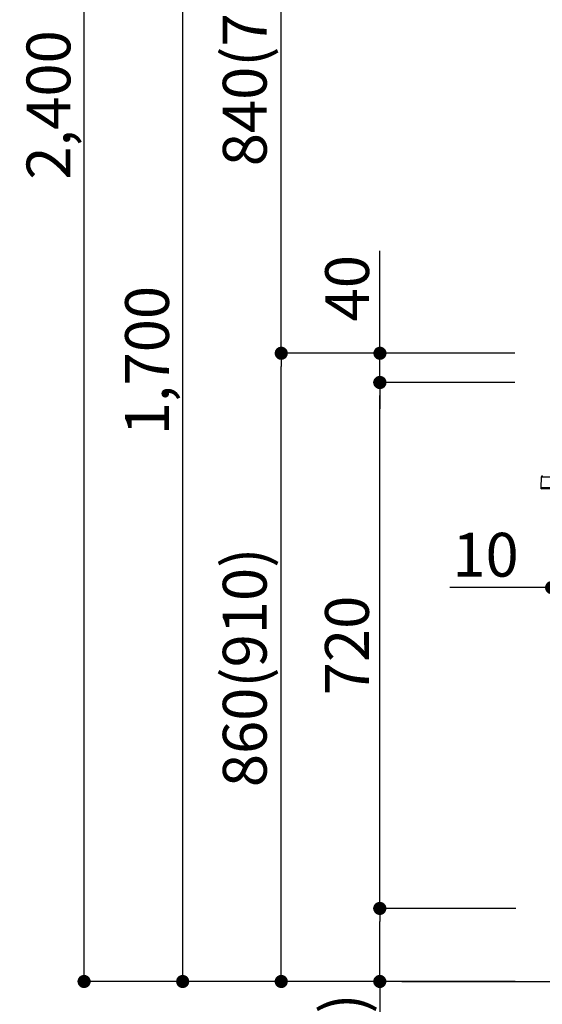
# Model space of a CAD drawing. Extents: x 0 to 26473, y -13 to 8857.
# Drawn here: x 4926 to 5642, y 2136 to 3484 of the extents above; entities that cross this region are included whole.
import ezdxf

# ---------------------------------------------------------------- set-up
doc = ezdxf.new("R2010")
doc.units = 0
doc.header["$LTSCALE"] = 50
doc.header["$MEASUREMENT"] = 0
doc.layers.get('0').update_dxf_attribs({"linetype": 'CONTINUOUS'})
doc.layers.get('DEFPOINTS').update_dxf_attribs({"color": 146, "linetype": 'CONTINUOUS'})
for name, color, linetype in [('111-壁仕上', 3, 'CONTINUOUS'), ('150-機器', 8, 'CONTINUOUS'), ('166-寸法B', 11, 'CONTINUOUS')]:
    doc.layers.add(name, color=color, linetype=linetype)
doc.styles.add('KH001', font='txt')
doc.dimstyles.new('KH1xx030', dxfattribs={"dimscale": 30, "dimtxt": 2, "dimasz": 0.6, "dimexe": 0.3, "dimexo": 1.2, "dimgap": 0.5, "dimtad": 3, "dimdec": 1, "dimdsep": 46, "dimlunit": 6, "dimtxsty": 'KH001', "dimblk": 'DOT', "dimcen": 1, "dimdle": 1, "dimclrd": 256, "dimclre": 256, "dimclrt": 256, "dimadec": 0, "dimazin": 0, "dimtfac": 1, "dimtdec": 1, "dimtix": 1, "dimtmove": 2, "dimatfit": 3, "dimldrblk": 'CLOSEDBLANK', "dimfxl": 1, "dimtolj": 1, "dimtzin": 0, "dimlwd": -1, "dimlwe": -1, "dimarcsym": 0})

# ---------------------------------------------------------------- blocks, each defined once
blk = doc.blocks.new('HT-F6S_D')
at = {"layer": '150-機器', "color": 13, "linetype": 'Continuous'}
for p, q in [((-52.6, -170.6), (-52.8, -184.5)), ((-29.1, -170.6), (-52.6, -170.6)), ((-52.8, -184.5), (-52.8, -185.5)), ((-52.8, -184.5), (-29.4, -184.5)), ((-52.8, -185.5), (-52.8, -186.5)), ((-52.8, -185.5), (-29.3, -185.5)), ((-30.2, -186.5), (-51.8, -186.5))]:
    blk.add_line(p, q, dxfattribs=at)
for centre, radius, start, end in [((-50.6, -170.7), 1.96, 94.7636, 179.2), ((-51.8, -185.5), 0.979, 180.8, 270)]:
    blk.add_arc(centre, radius, start, end, dxfattribs=at)
blk = doc.blocks.new('_Dot')
at = {"color": 0, "linetype": 'ByBlock', "lineweight": -2}
blk.add_line((-0.5, 0), (-1, 0), dxfattribs=at)
at = {"color": 0, "linetype": 'ByBlock', "const_width": 0.5}
blk.add_lwpolyline([(-0.25, 0, 1), (0.25, 0, 1)], format="xyb", close=True, dxfattribs=at)
blk = doc.blocks.new('*D119')
at = {"layer": '166-寸法B', "transparency": 16777216}
for p, q in [((5674.8, 3827.1), (5674.8, 3560.4)), ((5654.7, 3063.5), (5654.7, 3578.4)), ((5654.7, 3569.4), (5507.3, 3569.4)), ((5636.7, 3569.4), (5618.7, 3569.4)), ((5654.7, 3569.4), (5674.8, 3569.4)), ((5692.8, 3569.4), (5710.8, 3569.4))]:
    blk.add_line(p, q, dxfattribs=at)
at = {"layer": 'DEFPOINTS', "color": 0, "transparency": 16777216}
for p in [(5674.8, 3863.1), (5674.8, 3569.4), (5654.7, 3027.5)]:
    blk.add_point(p, dxfattribs=at)
at = {"layer": '166-寸法B', "transparency": 16777216, "xscale": 18, "yscale": 18, "zscale": 18}
blk.add_blockref('_Dot', (5654.7, 3569.4), dxfattribs=at)
at = {"layer": '166-寸法B', "transparency": 16777216, "xscale": 18, "yscale": 18, "zscale": 18, "rotation": 180}
blk.add_blockref('_Dot', (5674.8, 3569.4), dxfattribs=at)
at = {"layer": '166-寸法B', "transparency": 16777216, "insert": (5558, 3614.4), "char_height": 60, "attachment_point": 5, "style": 'KH001'}
blk.add_mtext('\\A1;20', dxfattribs=at)
blk = doc.blocks.new('_ClosedBlank')
at = {"color": 0, "linetype": 'ByBlock', "lineweight": -2}
for p, q in [((-1, 0.167), (0, 0)), ((-1, 0.167), (-1, -0.167)), ((0, 0), (-1, -0.167))]:
    blk.add_line(p, q, dxfattribs=at)
blk = doc.blocks.new('*D134')
at = {"layer": '166-寸法B', "linetype": 'ByBlock', "transparency": 16777216}
for p, q in [((5654.7, 2951.5), (5654.7, 2697.7)), ((5664.7, 2951.5), (5664.7, 2697.7)), ((5654.7, 2706.7), (5515.5, 2706.7)), ((5636.7, 2706.7), (5618.7, 2706.7)), ((5654.7, 2706.7), (5664.7, 2706.7)), ((5682.7, 2706.7), (5700.7, 2706.7))]:
    blk.add_line(p, q, dxfattribs=at)
at = {"layer": 'DEFPOINTS', "color": 0, "transparency": 16777216}
for p in [(5654.7, 2987.5), (5664.7, 2987.5), (5664.7, 2706.7)]:
    blk.add_point(p, dxfattribs=at)
at = {"layer": '166-寸法B', "transparency": 16777216, "xscale": 18, "yscale": 18, "zscale": 18}
blk.add_blockref('_Dot', (5654.7, 2706.7), dxfattribs=at)
at = {"layer": '166-寸法B', "transparency": 16777216, "xscale": 18, "yscale": 18, "zscale": 18, "rotation": 180}
blk.add_blockref('_Dot', (5664.7, 2706.7), dxfattribs=at)
at = {"layer": '166-寸法B', "transparency": 16777216, "insert": (5564.2, 2751.7), "char_height": 60, "attachment_point": 5, "style": 'KH001'}
blk.add_mtext('\\A1;10', dxfattribs=at)
blk = doc.blocks.new('*D142')
at = {"layer": '166-寸法B', "transparency": 16777216}
for p, q in [((5604.1, 3027.5), (5275.4, 3027.5)), ((5284.4, 2185.5), (5284.4, 3009.5)), ((5604.7, 2167.5), (5275.4, 2167.5))]:
    blk.add_line(p, q, dxfattribs=at)
at = {"layer": 'DEFPOINTS', "color": 0, "transparency": 16777216}
for p in [(5284.4, 3027.5), (5640.1, 3027.5), (5640.7, 2167.5)]:
    blk.add_point(p, dxfattribs=at)
at = {"layer": '166-寸法B', "transparency": 16777216, "xscale": 18, "yscale": 18, "zscale": 18}
for p, rotation in [((5284.4, 3027.5), 90), ((5284.4, 2167.5), 270)]:
    blk.add_blockref('_Dot', p, dxfattribs=dict(at, rotation=rotation))
at = {"layer": '166-寸法B', "transparency": 16777216, "insert": (5234.4, 2597.5), "char_height": 60, "attachment_point": 5, "rotation": 90, "style": 'KH001'}
blk.add_mtext('\\A1;860(910)', dxfattribs=at)
blk = doc.blocks.new('*D143')
at = {"layer": '166-寸法B', "transparency": 16777216}
for p, q in [((5504.7, 3867.5), (5275.4, 3867.5)), ((5284.4, 3045.5), (5284.4, 3849.5)), ((5604.1, 3027.5), (5275.4, 3027.5))]:
    blk.add_line(p, q, dxfattribs=at)
at = {"layer": 'DEFPOINTS', "color": 0, "transparency": 16777216}
for p in [(5284.4, 3867.5), (5540.7, 3867.5), (5640.1, 3027.5)]:
    blk.add_point(p, dxfattribs=at)
at = {"layer": '166-寸法B', "transparency": 16777216, "xscale": 18, "yscale": 18, "zscale": 18}
for p, rotation in [((5284.4, 3867.5), 90), ((5284.4, 3027.5), 270)]:
    blk.add_blockref('_Dot', p, dxfattribs=dict(at, rotation=rotation))
at = {"layer": '166-寸法B', "transparency": 16777216, "insert": (5234.4, 3447.5), "char_height": 60, "attachment_point": 5, "rotation": 90, "style": 'KH001'}
blk.add_mtext('\\A1;840(790)', dxfattribs=at)
blk = doc.blocks.new('*D145')
at = {"layer": '166-寸法B', "transparency": 16777216}
for p, q in [((5588.7, 4567.5), (5005.4, 4567.5)), ((5014.4, 2185.5), (5014.4, 4549.5)), ((5604.7, 2167.5), (5005.4, 2167.5))]:
    blk.add_line(p, q, dxfattribs=at)
at = {"layer": 'DEFPOINTS', "color": 0, "transparency": 16777216}
for p in [(5014.4, 4567.5), (5624.7, 4567.5), (5640.7, 2167.5)]:
    blk.add_point(p, dxfattribs=at)
at = {"layer": '166-寸法B', "transparency": 16777216, "xscale": 18, "yscale": 18, "zscale": 18}
for p, rotation in [((5014.4, 4567.5), 90), ((5014.4, 2167.5), 270)]:
    blk.add_blockref('_Dot', p, dxfattribs=dict(at, rotation=rotation))
at = {"layer": '166-寸法B', "transparency": 16777216, "insert": (4965.6, 3367.5), "char_height": 60, "attachment_point": 5, "rotation": 90, "style": 'KH001'}
blk.add_mtext('\\A1;2,400', dxfattribs=at)
blk = doc.blocks.new('*D146')
at = {"layer": '166-寸法B', "transparency": 16777216}
for p, q in [((5504.7, 3867.5), (5140.4, 3867.5)), ((5149.4, 2185.5), (5149.4, 3849.5)), ((5604.7, 2167.5), (5140.4, 2167.5))]:
    blk.add_line(p, q, dxfattribs=at)
at = {"layer": 'DEFPOINTS', "color": 0, "transparency": 16777216}
for p in [(5149.4, 3867.5), (5540.7, 3867.5), (5640.7, 2167.5)]:
    blk.add_point(p, dxfattribs=at)
at = {"layer": '166-寸法B', "transparency": 16777216, "xscale": 18, "yscale": 18, "zscale": 18}
for p, rotation in [((5149.4, 3867.5), 90), ((5149.4, 2167.5), 270)]:
    blk.add_blockref('_Dot', p, dxfattribs=dict(at, rotation=rotation))
at = {"layer": '166-寸法B', "transparency": 16777216, "insert": (5100.6, 3017.5), "char_height": 60, "attachment_point": 5, "rotation": 90, "style": 'KH001'}
blk.add_mtext('\\A1;1,700', dxfattribs=at)
blk = doc.blocks.new('*D149')
at = {"layer": '166-寸法B', "transparency": 16777216}
for p, q in [((5605.8, 2267.5), (5410.4, 2267.5)), ((5419.4, 2185.5), (5419.4, 2249.5)), ((5604.7, 2167.5), (5410.4, 2167.5)), ((5419.4, 2167.5), (5419.4, 1829.1))]:
    blk.add_line(p, q, dxfattribs=at)
at = {"layer": 'DEFPOINTS', "color": 0, "transparency": 16777216}
for p in [(5419.4, 2267.5), (5641.8, 2267.5), (5640.7, 2167.5)]:
    blk.add_point(p, dxfattribs=at)
at = {"layer": '166-寸法B', "transparency": 16777216, "xscale": 18, "yscale": 18, "zscale": 18}
for p, rotation in [((5419.4, 2267.5), 90), ((5419.4, 2167.5), 270)]:
    blk.add_blockref('_Dot', p, dxfattribs=dict(at, rotation=rotation))
at = {"layer": '166-寸法B', "transparency": 16777216, "insert": (5369.4, 1987.2), "char_height": 60, "attachment_point": 5, "rotation": 90, "style": 'KH001'}
blk.add_mtext('\\A1;100(150)', dxfattribs=at)
blk = doc.blocks.new('*D150')
at = {"layer": '166-寸法B', "transparency": 16777216}
for p, q in [((5604.1, 2987.5), (5410.4, 2987.5)), ((5419.4, 2285.5), (5419.4, 2969.5)), ((5605.8, 2267.5), (5410.4, 2267.5))]:
    blk.add_line(p, q, dxfattribs=at)
at = {"layer": 'DEFPOINTS', "color": 0, "transparency": 16777216}
for p in [(5419.4, 2987.5), (5640.1, 2987.5), (5641.8, 2267.5)]:
    blk.add_point(p, dxfattribs=at)
at = {"layer": '166-寸法B', "transparency": 16777216, "xscale": 18, "yscale": 18, "zscale": 18}
for p, rotation in [((5419.4, 2987.5), 90), ((5419.4, 2267.5), 270)]:
    blk.add_blockref('_Dot', p, dxfattribs=dict(at, rotation=rotation))
at = {"layer": '166-寸法B', "transparency": 16777216, "insert": (5374.4, 2627.5), "char_height": 60, "attachment_point": 5, "rotation": 90, "style": 'KH001'}
blk.add_mtext('\\A1;720', dxfattribs=at)
blk = doc.blocks.new('*D151')
at = {"layer": '166-寸法B', "transparency": 16777216}
for p, q in [((5419.6, 3027.5), (5419.6, 3167.8)), ((5419.6, 3045.5), (5419.6, 3063.5)), ((5604.4, 3027.5), (5410.6, 3027.5)), ((5419.6, 2987.5), (5419.6, 3027.5)), ((5604.4, 2987.5), (5410.6, 2987.5)), ((5419.6, 2969.5), (5419.6, 2951.5))]:
    blk.add_line(p, q, dxfattribs=at)
at = {"layer": 'DEFPOINTS', "color": 0, "transparency": 16777216}
for p in [(5419.6, 3027.5), (5640.4, 3027.5), (5640.4, 2987.5)]:
    blk.add_point(p, dxfattribs=at)
at = {"layer": '166-寸法B', "transparency": 16777216, "xscale": 18, "yscale": 18, "zscale": 18}
for p, rotation in [((5419.6, 3027.5), 270), ((5419.6, 2987.5), 90)]:
    blk.add_blockref('_Dot', p, dxfattribs=dict(at, rotation=rotation))
at = {"layer": '166-寸法B', "transparency": 16777216, "insert": (5374.6, 3116.6), "char_height": 60, "attachment_point": 5, "rotation": 90, "style": 'KH001'}
blk.add_mtext('\\A1;40', dxfattribs=at)

msp = doc.modelspace()

# ---------------------------------------------------------------- linework, layer by layer
at = {"layer": '111-壁仕上', "ltscale": 2}
msp.add_line((5449.42, 2167.49), (6722.11, 2167.49), dxfattribs=at)

# ---------------------------------------------------------------- block references
at = {"layer": '150-機器'}
msp.add_blockref('HT-F6S_D', (5692.92, 3028.37), dxfattribs=at)

# ---------------------------------------------------------------- dimensions: what is measured, and where the dimension line sits
at = {"layer": '166-寸法B'}
for base, p1, p2, picture, middle in [((5014.36, 4567.49), (5640.66, 2167.49), (5624.66, 4567.49), '*D145', (4965.55, 3367.49)), ((5149.36, 3867.49), (5640.66, 2167.49), (5540.69, 3867.49), '*D146', (5100.55, 3017.49)), ((5419.36, 2987.49), (5641.76, 2267.49), (5640.13, 2987.49), '*D150', (5374.36, 2627.49))]:
    dim = msp.add_linear_dim(base=base, p1=p1, p2=p2, angle=90, dimstyle='KH1xx030', dxfattribs=at)
    dim.commit()
    dim.dimension.update_dxf_attribs({"geometry": picture, "text_midpoint": middle})
for base, p1, p2, override, picture, middle in [((5284.36, 3867.49), (5640.13, 3027.49), (5540.69, 3867.49), {"dimpost": '(790)'}, '*D143', (5234.35, 3447.49)), ((5284.36, 3027.49), (5640.66, 2167.49), (5640.13, 3027.49), {"dimpost": '(910)'}, '*D142', (5234.35, 2597.49))]:
    dim = msp.add_linear_dim(base=base, p1=p1, p2=p2, angle=90, dimstyle='KH1xx030', override=override, dxfattribs=at)
    dim.commit()
    dim.dimension.update_dxf_attribs({"geometry": picture, "text_midpoint": middle})
for base, p1, p2, override, picture, middle in [((5674.76, 3569.41), (5654.72, 3027.49), (5674.76, 3863.09), {"dimtmove": 1}, '*D119', (5557.98, 3563.81)), ((5664.72, 2706.68), (5654.72, 2987.49), (5664.72, 2987.49), {"dimtmove": 1, "dimfxl": 0.5, "dimarcsym": 1}, '*D134', (5564.16, 2732.45))]:
    dim = msp.add_linear_dim(base=base, p1=p1, p2=p2, dimstyle='KH1xx030', override=override, dxfattribs=at)
    dim.commit()
    dim.dimension.update_dxf_attribs({"geometry": picture, "text_midpoint": middle, "dimtype": 128})
for base, p1, p2, override, picture, middle in [((5419.63, 3027.49), (5640.4, 2987.49), (5640.4, 3027.49), {"dimtmove": 1}, '*D151', (5432.54, 3116.59)), ((5419.36, 2267.49), (5640.66, 2167.49), (5641.76, 2267.49), {"dimpost": '(150)', "dimtmove": 1}, '*D149', (5460.43, 1987.16))]:
    dim = msp.add_linear_dim(base=base, p1=p1, p2=p2, angle=90, dimstyle='KH1xx030', override=override, dxfattribs=at)
    dim.commit()
    dim.dimension.update_dxf_attribs({"geometry": picture, "text_midpoint": middle, "dimtype": 128})

doc.saveas('drawing.dxf')
